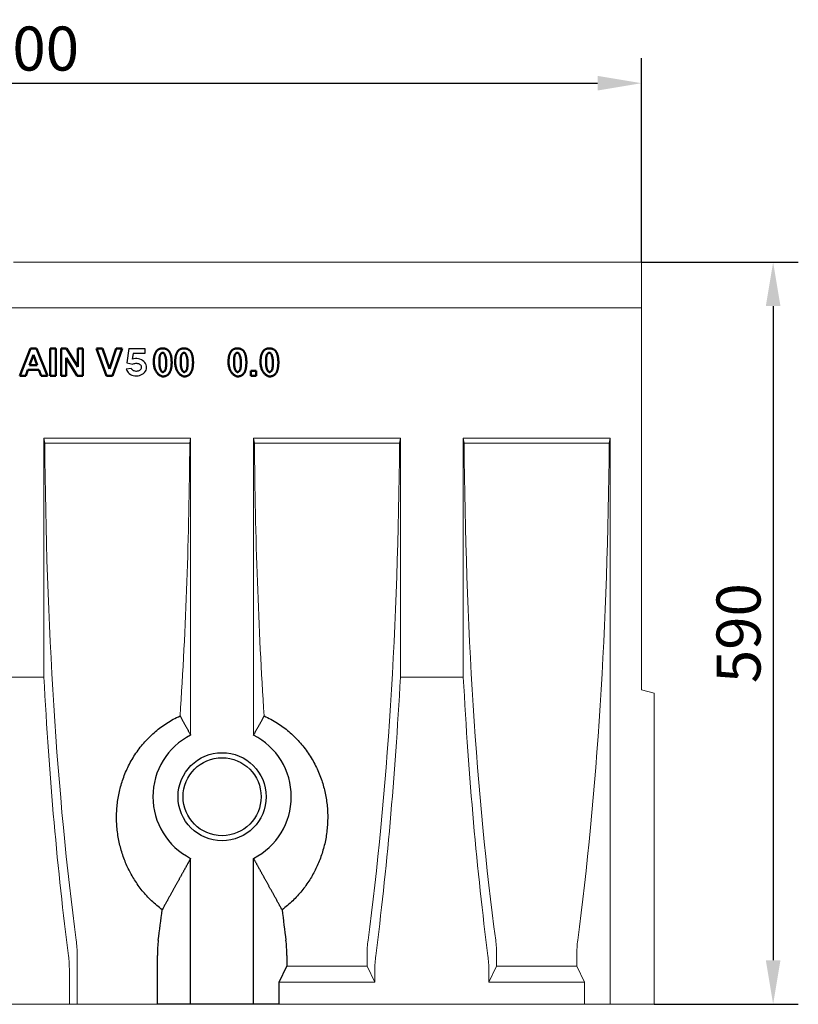
# Model space of a CAD drawing. Extents: x 126 to 2077, y 26 to 2964.
# Drawn here: x 697 to 1316, y 1555 to 2338 of the extents above; entities that cross this region are included whole.
import ezdxf

# ---------------------------------------------------------------- set-up
doc = ezdxf.new("R2010")
doc.units = 0
doc.header["$LTSCALE"] = 10
doc.header["$MEASUREMENT"] = 0
doc.layers.get('DEFPOINTS').update_dxf_attribs({"linetype": 'CONTINUOUS'})
for name, color, linetype in [('BEMASS', 3, 'CONTINUOUS'), ('DUENN', 4, 'CONTINUOUS'), ('DUENN-18', 94, 'CONTINUOUS'), ('SICHTBAR', 7, 'CONTINUOUS')]:
    doc.layers.add(name, color=color, linetype=linetype)
doc.styles.add('BEMSTIL', font='isocp3.shx', dxfattribs={"width": 0.8})
doc.dimstyles.new('BEMASS', dxfattribs={"dimtxt": 3.5, "dimasz": 3.5, "dimexe": 1.4, "dimexo": 0, "dimgap": 2, "dimtad": 1, "dimtxsty": 'BEMSTIL', "dimcen": 3, "dimclrd": 3, "dimclre": 3, "dimclrt": 3, "dimadec": 0, "dimazin": 0, "dimtfac": 0.875, "dimtmove": 2, "dimatfit": 3, "dimfxl": 1, "dimtolj": 1, "dimlwd": 25, "dimlwe": 25, "dimarcsym": 0})

# ---------------------------------------------------------------- blocks, each defined once
blk = doc.blocks.new('*D80')
at = {"layer": 'BEMASS', "color": 3, "lineweight": 25}
for p, q in [((191.16, 2144.9), (191.16, 2307.04)), ((1191.16, 2144.9), (1191.16, 2307.04)), ((226.16, 2287.04), (1156.16, 2287.04))]:
    blk.add_line(p, q, dxfattribs=at)
at = {"layer": 'BEMASS', "color": 3}
for points in [[(226.16, 2292.87), (226.16, 2281.2), (191.16, 2287.04)], [(1156.16, 2292.87), (1156.16, 2281.2), (1191.16, 2287.04)]]:
    blk.add_solid(points, dxfattribs=at)
at = {"layer": 'DEFPOINTS', "color": 0}
for p in [(1191.16, 2287.04), (191.16, 2144.9), (1191.16, 2144.9)]:
    blk.add_point(p, dxfattribs=at)
at = {"layer": 'BEMASS', "color": 4, "insert": (691.16, 2314.54), "char_height": 35, "attachment_point": 5, "style": 'BEMSTIL'}
blk.add_mtext('\\A1;1000', dxfattribs=at)
blk = doc.blocks.new('*D81')
at = {"layer": 'BEMASS', "color": 3, "lineweight": 25}
for p, q in [((1191.16, 2144.9), (1315.74, 2144.9)), ((1295.74, 2109.9), (1295.74, 1589.9)), ((1201.16, 1554.9), (1315.74, 1554.9))]:
    blk.add_line(p, q, dxfattribs=at)
at = {"layer": 'BEMASS', "color": 3}
for points in [[(1289.91, 2109.9), (1301.57, 2109.9), (1295.74, 2144.9)], [(1289.91, 1589.9), (1301.57, 1589.9), (1295.74, 1554.9)]]:
    blk.add_solid(points, dxfattribs=at)
at = {"layer": 'DEFPOINTS', "color": 0}
for p in [(1191.16, 2144.9), (1201.16, 1554.9), (1295.74, 1554.9)]:
    blk.add_point(p, dxfattribs=at)
at = {"layer": 'BEMASS', "color": 4, "insert": (1268.24, 1849.9), "char_height": 35, "attachment_point": 5, "rotation": 90, "style": 'BEMSTIL'}
blk.add_mtext('\\A1;590', dxfattribs=at)

msp = doc.modelspace()

# ---------------------------------------------------------------- linework, layer by layer
at = {"layer": 'DUENN', "linetype": 'Continuous', "lineweight": 50}
for p, q in [((697.041, 2054.34), (705.531, 2076.18)), ((705.531, 2076.18), (710.225, 2076.18)), ((710.225, 2076.18), (718.948, 2054.34)), ((721.162, 2076.18), (725.573, 2076.18)), ((721.162, 2054.34), (721.162, 2076.18)), ((725.573, 2076.18), (725.573, 2054.34)), ((729.818, 2076.18), (734.096, 2076.18)), ((729.818, 2054.34), (729.818, 2076.18)), ((734.096, 2076.18), (743.068, 2061.531)), ((743.068, 2076.18), (747.147, 2076.18)), ((743.068, 2061.531), (743.068, 2076.18)), ((747.147, 2076.18), (747.147, 2054.34)), ((758.067, 2076.18), (762.844, 2076.18)), ((765.874, 2054.34), (758.067, 2076.18)), ((762.844, 2076.18), (768.387, 2060.016)), ((768.387, 2060.016), (773.731, 2076.18)), ((778.408, 2076.18), (770.601, 2054.34)), ((773.731, 2076.18), (778.408, 2076.18)), ((707.828, 2071.086), (704.865, 2062.996)), ((710.841, 2062.996), (707.828, 2071.086)), ((733.896, 2068.672), (733.896, 2054.34)), ((742.735, 2054.34), (733.896, 2068.672)), ((703.533, 2059.3), (701.719, 2054.34)), ((712.256, 2059.3), (703.533, 2059.3)), ((704.865, 2062.996), (710.841, 2062.996)), ((714.154, 2054.34), (712.256, 2059.3)), ((880.786, 2058.535), (884.981, 2058.535)), ((880.786, 2054.34), (880.786, 2058.535)), ((884.981, 2058.535), (884.981, 2054.34)), ((701.719, 2054.34), (697.041, 2054.34)), ((718.948, 2054.34), (714.154, 2054.34)), ((725.573, 2054.34), (721.162, 2054.34)), ((733.896, 2054.34), (729.818, 2054.34)), ((747.147, 2054.34), (742.735, 2054.34)), ((770.601, 2054.34), (765.874, 2054.34)), ((884.981, 2054.34), (880.786, 2054.34))]:
    msp.add_line(p, q, dxfattribs=at).dxf.unprotected_set("ltscale", 0)
at = {"layer": 'DUENN'}
for p, q in [((783.637, 2076.192), (782.104, 2064.672)), ((783.637, 2076.192), (796.544, 2076.192)), ((796.544, 2076.192), (796.544, 2072.283)), ((787.051, 2072.283), (786.429, 2067.607)), ((796.544, 2072.283), (787.051, 2072.283)), ((785.63, 2060.221), (781.631, 2059.82)), ((782.104, 2064.672), (787.007, 2063.599))]:
    msp.add_line(p, q, dxfattribs=at)
at = {"layer": 'DUENN', "linetype": 'Continuous', "lineweight": 50}
for points in [[(803.564, 2065.16), (803.568, 2065.667), (803.579, 2066.162), (803.597, 2066.646), (803.623, 2067.117), (803.657, 2067.577), (803.698, 2068.024), (803.746, 2068.46), (803.802, 2068.883), (803.866, 2069.295), (803.937, 2069.694), (804.015, 2070.082), (804.101, 2070.458), (804.194, 2070.821), (804.294, 2071.173), (804.403, 2071.513), (804.518, 2071.841), (804.641, 2072.156), (804.772, 2072.46), (804.91, 2072.752), (805.055, 2073.032), (805.208, 2073.3), (805.368, 2073.556), (805.536, 2073.8), (805.711, 2074.032)], [(805.711, 2074.032), (805.861, 2074.214), (806.015, 2074.389), (806.174, 2074.555), (806.339, 2074.714), (806.508, 2074.865), (806.682, 2075.008), (806.861, 2075.144), (807.045, 2075.272), (807.234, 2075.392), (807.427, 2075.504), (807.626, 2075.608), (807.829, 2075.705), (808.038, 2075.794), (808.251, 2075.876), (808.47, 2075.949), (808.693, 2076.015), (808.921, 2076.073), (809.154, 2076.124), (809.392, 2076.166), (809.635, 2076.201), (809.882, 2076.228), (810.135, 2076.247), (810.393, 2076.259), (810.655, 2076.263)], [(810.655, 2076.263), (810.918, 2076.259), (811.175, 2076.247), (811.428, 2076.228), (811.676, 2076.2), (811.919, 2076.165), (812.157, 2076.121), (812.391, 2076.07), (812.619, 2076.011), (812.843, 2075.945), (813.062, 2075.87), (813.276, 2075.787), (813.485, 2075.697), (813.689, 2075.599), (813.889, 2075.493), (814.083, 2075.379), (814.273, 2075.257), (814.458, 2075.127), (814.638, 2074.989), (814.813, 2074.844), (814.983, 2074.691), (815.149, 2074.53), (815.309, 2074.361), (815.465, 2074.184), (815.616, 2073.999)], [(815.616, 2073.999), (815.79, 2073.77), (815.956, 2073.528), (816.115, 2073.274), (816.267, 2073.008), (816.411, 2072.729), (816.548, 2072.438), (816.677, 2072.135), (816.799, 2071.82), (816.914, 2071.493), (817.021, 2071.153), (817.121, 2070.801), (817.214, 2070.437), (817.299, 2070.06), (817.377, 2069.671), (817.447, 2069.27), (817.51, 2068.857), (817.565, 2068.432), (817.613, 2067.994), (817.654, 2067.544), (817.687, 2067.082), (817.713, 2066.607), (817.732, 2066.12), (817.743, 2065.621), (817.746, 2065.11)], [(820.526, 2065.16), (820.53, 2065.667), (820.541, 2066.162), (820.56, 2066.646), (820.586, 2067.117), (820.62, 2067.577), (820.661, 2068.024), (820.709, 2068.46), (820.765, 2068.883), (820.828, 2069.295), (820.899, 2069.694), (820.977, 2070.082), (821.063, 2070.458), (821.156, 2070.821), (821.257, 2071.173), (821.365, 2071.513), (821.481, 2071.841), (821.604, 2072.156), (821.734, 2072.46), (821.872, 2072.752), (822.018, 2073.032), (822.17, 2073.3), (822.331, 2073.556), (822.499, 2073.8), (822.674, 2074.032)], [(822.674, 2074.032), (822.823, 2074.214), (822.978, 2074.389), (823.137, 2074.555), (823.301, 2074.714), (823.47, 2074.865), (823.644, 2075.008), (823.823, 2075.144), (824.007, 2075.272), (824.196, 2075.392), (824.39, 2075.504), (824.588, 2075.608), (824.792, 2075.705), (825, 2075.794), (825.214, 2075.876), (825.432, 2075.949), (825.655, 2076.015), (825.883, 2076.073), (826.116, 2076.124), (826.354, 2076.166), (826.597, 2076.201), (826.845, 2076.228), (827.098, 2076.247), (827.355, 2076.259), (827.618, 2076.263)], [(827.618, 2076.263), (827.88, 2076.259), (828.138, 2076.247), (828.391, 2076.228), (828.639, 2076.2), (828.882, 2076.165), (829.12, 2076.121), (829.353, 2076.07), (829.582, 2076.011), (829.806, 2075.945), (830.025, 2075.87), (830.238, 2075.787), (830.448, 2075.697), (830.652, 2075.599), (830.851, 2075.493), (831.046, 2075.379), (831.236, 2075.257), (831.42, 2075.127), (831.6, 2074.989), (831.776, 2074.844), (831.946, 2074.691), (832.111, 2074.53), (832.272, 2074.361), (832.427, 2074.184), (832.578, 2073.999)], [(832.578, 2073.999), (832.752, 2073.77), (832.919, 2073.528), (833.078, 2073.274), (833.229, 2073.008), (833.374, 2072.729), (833.511, 2072.438), (833.64, 2072.135), (833.762, 2071.82), (833.877, 2071.493), (833.984, 2071.153), (834.084, 2070.801), (834.176, 2070.437), (834.261, 2070.06), (834.339, 2069.671), (834.409, 2069.27), (834.472, 2068.857), (834.528, 2068.432), (834.576, 2067.994), (834.617, 2067.544), (834.65, 2067.082), (834.676, 2066.607), (834.694, 2066.12), (834.705, 2065.621), (834.709, 2065.11)], [(862.925, 2065.16), (862.928, 2065.667), (862.94, 2066.162), (862.958, 2066.646), (862.984, 2067.117), (863.018, 2067.577), (863.059, 2068.024), (863.107, 2068.46), (863.163, 2068.883), (863.227, 2069.295), (863.297, 2069.694), (863.376, 2070.082), (863.461, 2070.458), (863.555, 2070.821), (863.655, 2071.173), (863.763, 2071.513), (863.879, 2071.841), (864.002, 2072.156), (864.133, 2072.46), (864.27, 2072.752), (864.416, 2073.032), (864.569, 2073.3), (864.729, 2073.556), (864.897, 2073.8), (865.072, 2074.032)], [(865.072, 2074.032), (865.221, 2074.214), (865.376, 2074.389), (865.535, 2074.555), (865.699, 2074.714), (865.869, 2074.865), (866.043, 2075.008), (866.222, 2075.144), (866.406, 2075.272), (866.594, 2075.392), (866.788, 2075.504), (866.987, 2075.608), (867.19, 2075.705), (867.399, 2075.794), (867.612, 2075.876), (867.83, 2075.949), (868.054, 2076.015), (868.282, 2076.073), (868.515, 2076.124), (868.753, 2076.166), (868.995, 2076.201), (869.243, 2076.228), (869.496, 2076.247), (869.753, 2076.259), (870.016, 2076.263)], [(870.016, 2076.263), (870.278, 2076.259), (870.536, 2076.247), (870.789, 2076.228), (871.037, 2076.2), (871.28, 2076.165), (871.518, 2076.121), (871.752, 2076.07), (871.98, 2076.011), (872.204, 2075.945), (872.423, 2075.87), (872.637, 2075.787), (872.846, 2075.697), (873.05, 2075.599), (873.25, 2075.493), (873.444, 2075.379), (873.634, 2075.257), (873.819, 2075.127), (873.999, 2074.989), (874.174, 2074.844), (874.344, 2074.691), (874.509, 2074.53), (874.67, 2074.361), (874.826, 2074.184), (874.977, 2073.999)], [(874.977, 2073.999), (875.15, 2073.77), (875.317, 2073.528), (875.476, 2073.274), (875.628, 2073.008), (875.772, 2072.729), (875.909, 2072.438), (876.038, 2072.135), (876.16, 2071.82), (876.275, 2071.493), (876.382, 2071.153), (876.482, 2070.801), (876.575, 2070.437), (876.66, 2070.06), (876.737, 2069.671), (876.808, 2069.27), (876.871, 2068.857), (876.926, 2068.432), (876.974, 2067.994), (877.015, 2067.544), (877.048, 2067.082), (877.074, 2066.607), (877.093, 2066.12), (877.104, 2065.621), (877.107, 2065.11)], [(888.36, 2065.16), (888.364, 2065.667), (888.375, 2066.162), (888.394, 2066.646), (888.42, 2067.117), (888.453, 2067.577), (888.494, 2068.024), (888.543, 2068.46), (888.599, 2068.883), (888.662, 2069.295), (888.733, 2069.694), (888.811, 2070.082), (888.897, 2070.458), (888.99, 2070.821), (889.091, 2071.173), (889.199, 2071.513), (889.315, 2071.841), (889.438, 2072.156), (889.568, 2072.46), (889.706, 2072.752), (889.851, 2073.032), (890.004, 2073.3), (890.165, 2073.556), (890.332, 2073.8), (890.508, 2074.032)], [(890.508, 2074.032), (890.657, 2074.214), (890.812, 2074.389), (890.971, 2074.555), (891.135, 2074.714), (891.304, 2074.865), (891.478, 2075.008), (891.657, 2075.144), (891.841, 2075.272), (892.03, 2075.392), (892.224, 2075.504), (892.422, 2075.608), (892.626, 2075.705), (892.834, 2075.794), (893.048, 2075.876), (893.266, 2075.949), (893.489, 2076.015), (893.717, 2076.073), (893.95, 2076.124), (894.188, 2076.166), (894.431, 2076.201), (894.679, 2076.228), (894.931, 2076.247), (895.189, 2076.259), (895.452, 2076.263)], [(895.452, 2076.263), (895.714, 2076.259), (895.972, 2076.247), (896.225, 2076.228), (896.473, 2076.2), (896.716, 2076.165), (896.954, 2076.121), (897.187, 2076.07), (897.416, 2076.011), (897.64, 2075.945), (897.858, 2075.87), (898.072, 2075.787), (898.281, 2075.697), (898.486, 2075.599), (898.685, 2075.493), (898.88, 2075.379), (899.069, 2075.257), (899.254, 2075.127), (899.434, 2074.989), (899.609, 2074.844), (899.78, 2074.691), (899.945, 2074.53), (900.106, 2074.361), (900.261, 2074.184), (900.412, 2073.999)], [(900.412, 2073.999), (900.586, 2073.77), (900.753, 2073.528), (900.912, 2073.274), (901.063, 2073.008), (901.208, 2072.729), (901.344, 2072.438), (901.474, 2072.135), (901.596, 2071.82), (901.711, 2071.493), (901.818, 2071.153), (901.918, 2070.801), (902.01, 2070.437), (902.095, 2070.06), (902.173, 2069.671), (902.243, 2069.27), (902.306, 2068.857), (902.362, 2068.432), (902.41, 2067.994), (902.45, 2067.544), (902.484, 2067.082), (902.51, 2066.607), (902.528, 2066.12), (902.539, 2065.621), (902.543, 2065.11)], [(808.375, 2070.57), (808.339, 2070.431), (808.305, 2070.285), (808.273, 2070.131), (808.242, 2069.97), (808.213, 2069.8), (808.185, 2069.623), (808.159, 2069.438), (808.134, 2069.246), (808.111, 2069.045), (808.089, 2068.837), (808.069, 2068.621), (808.05, 2068.398), (808.033, 2068.166), (808.017, 2067.927), (808.003, 2067.68), (807.99, 2067.426), (807.979, 2067.163), (807.969, 2066.893), (807.961, 2066.615), (807.954, 2066.33), (807.949, 2066.036), (807.945, 2065.735), (807.943, 2065.426), (807.942, 2065.11)], [(810.655, 2072.784), (810.557, 2072.779), (810.456, 2072.764), (810.351, 2072.74), (810.243, 2072.707), (810.134, 2072.664), (810.023, 2072.613), (809.91, 2072.554), (809.798, 2072.487), (809.685, 2072.413), (809.573, 2072.33), (809.462, 2072.241), (809.353, 2072.145), (809.246, 2072.042), (809.141, 2071.934), (809.041, 2071.819), (808.944, 2071.699), (808.851, 2071.573), (808.764, 2071.443), (808.682, 2071.307), (808.606, 2071.167), (808.537, 2071.023), (808.475, 2070.876), (808.421, 2070.724), (808.375, 2070.57)], [(813.368, 2065.11), (813.36, 2065.74), (813.337, 2066.349), (813.298, 2066.934), (813.246, 2067.494), (813.18, 2068.029), (813.102, 2068.537), (813.012, 2069.017), (812.911, 2069.469), (812.8, 2069.893), (812.681, 2070.286), (812.553, 2070.651), (812.419, 2070.985), (812.278, 2071.289), (812.133, 2071.564), (811.983, 2071.809), (811.831, 2072.025), (811.678, 2072.212), (811.523, 2072.371), (811.37, 2072.502), (811.218, 2072.607), (811.069, 2072.686), (810.925, 2072.742), (810.787, 2072.774), (810.655, 2072.784)], [(825.337, 2070.57), (825.302, 2070.431), (825.268, 2070.285), (825.236, 2070.131), (825.205, 2069.97), (825.176, 2069.8), (825.148, 2069.623), (825.122, 2069.438), (825.097, 2069.246), (825.073, 2069.045), (825.052, 2068.837), (825.031, 2068.621), (825.013, 2068.398), (824.995, 2068.166), (824.98, 2067.927), (824.965, 2067.68), (824.952, 2067.426), (824.941, 2067.163), (824.931, 2066.893), (824.923, 2066.615), (824.916, 2066.33), (824.911, 2066.036), (824.907, 2065.735), (824.905, 2065.426), (824.904, 2065.11)], [(827.618, 2072.784), (827.52, 2072.779), (827.418, 2072.764), (827.314, 2072.74), (827.206, 2072.707), (827.096, 2072.664), (826.985, 2072.613), (826.873, 2072.554), (826.76, 2072.487), (826.647, 2072.413), (826.535, 2072.33), (826.424, 2072.241), (826.315, 2072.145), (826.208, 2072.042), (826.104, 2071.934), (826.003, 2071.819), (825.906, 2071.699), (825.814, 2071.573), (825.726, 2071.443), (825.644, 2071.307), (825.569, 2071.167), (825.499, 2071.023), (825.437, 2070.876), (825.383, 2070.724), (825.337, 2070.57)], [(830.331, 2065.11), (830.323, 2065.74), (830.299, 2066.349), (830.261, 2066.934), (830.208, 2067.494), (830.143, 2068.029), (830.064, 2068.537), (829.974, 2069.017), (829.873, 2069.469), (829.763, 2069.893), (829.643, 2070.286), (829.516, 2070.651), (829.381, 2070.985), (829.241, 2071.289), (829.095, 2071.564), (828.946, 2071.809), (828.794, 2072.025), (828.64, 2072.212), (828.486, 2072.371), (828.332, 2072.502), (828.181, 2072.607), (828.032, 2072.686), (827.888, 2072.742), (827.749, 2072.774), (827.618, 2072.784)], [(867.735, 2070.57), (867.7, 2070.431), (867.666, 2070.285), (867.634, 2070.131), (867.603, 2069.97), (867.574, 2069.8), (867.546, 2069.623), (867.52, 2069.438), (867.495, 2069.246), (867.472, 2069.045), (867.45, 2068.837), (867.43, 2068.621), (867.411, 2068.398), (867.394, 2068.166), (867.378, 2067.927), (867.363, 2067.68), (867.351, 2067.426), (867.339, 2067.163), (867.33, 2066.893), (867.321, 2066.615), (867.315, 2066.33), (867.309, 2066.036), (867.306, 2065.735), (867.303, 2065.426), (867.303, 2065.11)], [(870.016, 2072.784), (869.918, 2072.779), (869.817, 2072.764), (869.712, 2072.74), (869.604, 2072.707), (869.495, 2072.664), (869.383, 2072.613), (869.271, 2072.554), (869.158, 2072.487), (869.046, 2072.413), (868.934, 2072.33), (868.823, 2072.241), (868.713, 2072.145), (868.606, 2072.042), (868.502, 2071.934), (868.401, 2071.819), (868.304, 2071.699), (868.212, 2071.573), (868.125, 2071.443), (868.043, 2071.307), (867.967, 2071.167), (867.898, 2071.023), (867.836, 2070.876), (867.781, 2070.724), (867.735, 2070.57)], [(872.729, 2065.11), (872.721, 2065.74), (872.698, 2066.349), (872.659, 2066.934), (872.607, 2067.494), (872.541, 2068.029), (872.462, 2068.537), (872.372, 2069.017), (872.272, 2069.469), (872.161, 2069.893), (872.041, 2070.286), (871.914, 2070.651), (871.779, 2070.985), (871.639, 2071.289), (871.493, 2071.564), (871.344, 2071.809), (871.192, 2072.025), (871.038, 2072.212), (870.884, 2072.371), (870.731, 2072.502), (870.579, 2072.607), (870.43, 2072.686), (870.286, 2072.742), (870.148, 2072.774), (870.016, 2072.784)], [(893.171, 2070.57), (893.136, 2070.431), (893.102, 2070.285), (893.07, 2070.131), (893.039, 2069.97), (893.009, 2069.8), (892.982, 2069.623), (892.955, 2069.438), (892.931, 2069.246), (892.907, 2069.045), (892.885, 2068.837), (892.865, 2068.621), (892.846, 2068.398), (892.829, 2068.166), (892.813, 2067.927), (892.799, 2067.68), (892.786, 2067.426), (892.775, 2067.163), (892.765, 2066.893), (892.757, 2066.615), (892.75, 2066.33), (892.745, 2066.036), (892.741, 2065.735), (892.739, 2065.426), (892.738, 2065.11)], [(895.452, 2072.784), (895.354, 2072.779), (895.252, 2072.764), (895.147, 2072.74), (895.04, 2072.707), (894.93, 2072.664), (894.819, 2072.613), (894.707, 2072.554), (894.594, 2072.487), (894.481, 2072.413), (894.369, 2072.33), (894.258, 2072.241), (894.149, 2072.145), (894.042, 2072.042), (893.938, 2071.934), (893.837, 2071.819), (893.74, 2071.699), (893.648, 2071.573), (893.56, 2071.443), (893.478, 2071.307), (893.402, 2071.167), (893.333, 2071.023), (893.271, 2070.876), (893.217, 2070.724), (893.171, 2070.57)], [(898.165, 2065.11), (898.157, 2065.74), (898.133, 2066.349), (898.095, 2066.934), (898.042, 2067.494), (897.976, 2068.029), (897.898, 2068.537), (897.808, 2069.017), (897.707, 2069.469), (897.597, 2069.893), (897.477, 2070.286), (897.35, 2070.651), (897.215, 2070.985), (897.075, 2071.289), (896.929, 2071.564), (896.78, 2071.809), (896.628, 2072.025), (896.474, 2072.212), (896.32, 2072.371), (896.166, 2072.502), (896.014, 2072.607), (895.866, 2072.686), (895.722, 2072.742), (895.583, 2072.774), (895.452, 2072.784)], [(810.655, 2053.973), (810.252, 2053.999), (809.844, 2054.073), (809.433, 2054.196), (809.02, 2054.365), (808.608, 2054.579), (808.199, 2054.836), (807.794, 2055.136), (807.396, 2055.475), (807.007, 2055.854), (806.628, 2056.27), (806.262, 2056.721), (805.911, 2057.207), (805.576, 2057.726), (805.26, 2058.276), (804.965, 2058.855), (804.692, 2059.463), (804.444, 2060.098), (804.222, 2060.757), (804.029, 2061.441), (803.867, 2062.146), (803.737, 2062.873), (803.642, 2063.618), (803.584, 2064.381), (803.564, 2065.16)], [(807.942, 2065.11), (807.95, 2064.482), (807.973, 2063.875), (808.012, 2063.292), (808.064, 2062.732), (808.13, 2062.198), (808.209, 2061.691), (808.299, 2061.211), (808.399, 2060.759), (808.51, 2060.336), (808.63, 2059.942), (808.757, 2059.578), (808.892, 2059.244), (809.032, 2058.94), (809.178, 2058.666), (809.327, 2058.421), (809.479, 2058.206), (809.633, 2058.02), (809.787, 2057.862), (809.941, 2057.731), (810.092, 2057.627), (810.241, 2057.549), (810.385, 2057.494), (810.524, 2057.463), (810.655, 2057.453)], [(810.655, 2057.453), (810.753, 2057.458), (810.854, 2057.472), (810.959, 2057.496), (811.067, 2057.53), (811.176, 2057.572), (811.288, 2057.623), (811.4, 2057.682), (811.513, 2057.749), (811.625, 2057.824), (811.738, 2057.906), (811.848, 2057.995), (811.958, 2058.091), (812.065, 2058.194), (812.169, 2058.303), (812.27, 2058.417), (812.367, 2058.538), (812.459, 2058.663), (812.547, 2058.794), (812.628, 2058.929), (812.704, 2059.069), (812.773, 2059.213), (812.835, 2059.361), (812.89, 2059.512), (812.936, 2059.667)], [(812.936, 2059.667), (812.971, 2059.805), (813.005, 2059.951), (813.037, 2060.105), (813.068, 2060.266), (813.097, 2060.435), (813.125, 2060.612), (813.151, 2060.797), (813.176, 2060.989), (813.199, 2061.189), (813.221, 2061.396), (813.241, 2061.612), (813.26, 2061.835), (813.278, 2062.065), (813.293, 2062.304), (813.308, 2062.55), (813.32, 2062.803), (813.332, 2063.065), (813.341, 2063.334), (813.35, 2063.611), (813.356, 2063.895), (813.362, 2064.187), (813.365, 2064.487), (813.368, 2064.795), (813.368, 2065.11)], [(817.746, 2065.11), (817.743, 2064.6), (817.732, 2064.102), (817.713, 2063.616), (817.687, 2063.142), (817.653, 2062.681), (817.612, 2062.231), (817.564, 2061.794), (817.508, 2061.368), (817.444, 2060.955), (817.374, 2060.553), (817.295, 2060.164), (817.21, 2059.787), (817.116, 2059.422), (817.016, 2059.069), (816.908, 2058.728), (816.792, 2058.4), (816.669, 2058.083), (816.539, 2057.778), (816.401, 2057.486), (816.255, 2057.205), (816.102, 2056.937), (815.942, 2056.68), (815.774, 2056.436), (815.599, 2056.204)], [(827.618, 2053.973), (827.215, 2053.999), (826.807, 2054.073), (826.395, 2054.196), (825.983, 2054.365), (825.571, 2054.579), (825.161, 2054.836), (824.757, 2055.136), (824.359, 2055.475), (823.969, 2055.854), (823.591, 2056.27), (823.225, 2056.721), (822.874, 2057.207), (822.539, 2057.726), (822.223, 2058.276), (821.927, 2058.855), (821.655, 2059.463), (821.406, 2060.098), (821.185, 2060.757), (820.992, 2061.441), (820.83, 2062.146), (820.7, 2062.873), (820.605, 2063.618), (820.546, 2064.381), (820.526, 2065.16)], [(824.904, 2065.11), (824.912, 2064.482), (824.936, 2063.875), (824.975, 2063.292), (825.027, 2062.732), (825.093, 2062.198), (825.171, 2061.691), (825.261, 2061.211), (825.362, 2060.759), (825.473, 2060.336), (825.592, 2059.942), (825.72, 2059.578), (825.854, 2059.244), (825.995, 2058.94), (826.14, 2058.666), (826.29, 2058.421), (826.442, 2058.206), (826.595, 2058.02), (826.75, 2057.862), (826.903, 2057.731), (827.055, 2057.627), (827.203, 2057.549), (827.348, 2057.494), (827.486, 2057.463), (827.618, 2057.453)], [(827.618, 2057.453), (827.716, 2057.458), (827.817, 2057.472), (827.922, 2057.496), (828.029, 2057.53), (828.139, 2057.572), (828.25, 2057.623), (828.363, 2057.682), (828.475, 2057.749), (828.588, 2057.824), (828.7, 2057.906), (828.811, 2057.995), (828.92, 2058.091), (829.027, 2058.194), (829.131, 2058.303), (829.232, 2058.417), (829.329, 2058.538), (829.422, 2058.663), (829.509, 2058.794), (829.591, 2058.929), (829.667, 2059.069), (829.736, 2059.213), (829.798, 2059.361), (829.852, 2059.512), (829.898, 2059.667)], [(829.898, 2059.667), (829.934, 2059.805), (829.967, 2059.951), (830, 2060.105), (830.031, 2060.266), (830.06, 2060.435), (830.088, 2060.612), (830.114, 2060.797), (830.139, 2060.989), (830.162, 2061.189), (830.184, 2061.396), (830.204, 2061.612), (830.223, 2061.835), (830.24, 2062.065), (830.256, 2062.304), (830.27, 2062.55), (830.283, 2062.803), (830.294, 2063.065), (830.304, 2063.334), (830.312, 2063.611), (830.319, 2063.895), (830.324, 2064.187), (830.328, 2064.487), (830.33, 2064.795), (830.331, 2065.11)], [(834.709, 2065.11), (834.705, 2064.6), (834.694, 2064.102), (834.676, 2063.616), (834.649, 2063.142), (834.616, 2062.681), (834.575, 2062.231), (834.526, 2061.794), (834.47, 2061.368), (834.407, 2060.955), (834.336, 2060.553), (834.258, 2060.164), (834.172, 2059.787), (834.079, 2059.422), (833.978, 2059.069), (833.87, 2058.728), (833.755, 2058.4), (833.632, 2058.083), (833.501, 2057.778), (833.363, 2057.486), (833.218, 2057.205), (833.065, 2056.937), (832.905, 2056.68), (832.737, 2056.436), (832.562, 2056.204)], [(870.016, 2053.973), (869.613, 2053.999), (869.205, 2054.073), (868.794, 2054.196), (868.381, 2054.365), (867.969, 2054.579), (867.56, 2054.836), (867.155, 2055.136), (866.757, 2055.475), (866.368, 2055.854), (865.989, 2056.27), (865.623, 2056.721), (865.272, 2057.207), (864.937, 2057.726), (864.621, 2058.276), (864.326, 2058.855), (864.053, 2059.463), (863.805, 2060.098), (863.583, 2060.757), (863.39, 2061.441), (863.228, 2062.146), (863.098, 2062.873), (863.003, 2063.618), (862.945, 2064.381), (862.925, 2065.16)], [(867.303, 2065.11), (867.311, 2064.482), (867.334, 2063.875), (867.373, 2063.292), (867.425, 2062.732), (867.491, 2062.198), (867.57, 2061.691), (867.66, 2061.211), (867.76, 2060.759), (867.871, 2060.336), (867.99, 2059.942), (868.118, 2059.578), (868.252, 2059.244), (868.393, 2058.94), (868.538, 2058.666), (868.688, 2058.421), (868.84, 2058.206), (868.994, 2058.02), (869.148, 2057.862), (869.301, 2057.731), (869.453, 2057.627), (869.602, 2057.549), (869.746, 2057.494), (869.884, 2057.463), (870.016, 2057.453)], [(870.016, 2057.453), (870.114, 2057.458), (870.215, 2057.472), (870.32, 2057.496), (870.428, 2057.53), (870.537, 2057.572), (870.649, 2057.623), (870.761, 2057.682), (870.874, 2057.749), (870.986, 2057.824), (871.098, 2057.906), (871.209, 2057.995), (871.319, 2058.091), (871.426, 2058.194), (871.53, 2058.303), (871.631, 2058.417), (871.727, 2058.538), (871.82, 2058.663), (871.907, 2058.794), (871.989, 2058.929), (872.065, 2059.069), (872.134, 2059.213), (872.196, 2059.361), (872.251, 2059.512), (872.297, 2059.667)], [(872.297, 2059.667), (872.332, 2059.805), (872.366, 2059.951), (872.398, 2060.105), (872.429, 2060.266), (872.458, 2060.435), (872.486, 2060.612), (872.512, 2060.797), (872.537, 2060.989), (872.56, 2061.189), (872.582, 2061.396), (872.602, 2061.612), (872.621, 2061.835), (872.638, 2062.065), (872.654, 2062.304), (872.668, 2062.55), (872.681, 2062.803), (872.692, 2063.065), (872.702, 2063.334), (872.711, 2063.611), (872.717, 2063.895), (872.723, 2064.187), (872.726, 2064.487), (872.729, 2064.795), (872.729, 2065.11)], [(877.107, 2065.11), (877.104, 2064.6), (877.092, 2064.102), (877.074, 2063.616), (877.048, 2063.142), (877.014, 2062.681), (876.973, 2062.231), (876.925, 2061.794), (876.869, 2061.368), (876.805, 2060.955), (876.734, 2060.553), (876.656, 2060.164), (876.57, 2059.787), (876.477, 2059.422), (876.377, 2059.069), (876.268, 2058.728), (876.153, 2058.4), (876.03, 2058.083), (875.899, 2057.778), (875.761, 2057.486), (875.616, 2057.205), (875.463, 2056.937), (875.303, 2056.68), (875.135, 2056.436), (874.96, 2056.204)], [(895.452, 2053.973), (895.049, 2053.999), (894.641, 2054.073), (894.229, 2054.196), (893.817, 2054.365), (893.405, 2054.579), (892.995, 2054.836), (892.591, 2055.136), (892.193, 2055.475), (891.803, 2055.854), (891.425, 2056.27), (891.059, 2056.721), (890.707, 2057.207), (890.373, 2057.726), (890.057, 2058.276), (889.761, 2058.855), (889.488, 2059.463), (889.24, 2060.098), (889.019, 2060.757), (888.826, 2061.441), (888.664, 2062.146), (888.534, 2062.873), (888.439, 2063.618), (888.38, 2064.381), (888.36, 2065.16)], [(892.738, 2065.11), (892.746, 2064.482), (892.77, 2063.875), (892.808, 2063.292), (892.861, 2062.732), (892.927, 2062.198), (893.005, 2061.691), (893.095, 2061.211), (893.196, 2060.759), (893.307, 2060.336), (893.426, 2059.942), (893.554, 2059.578), (893.688, 2059.244), (893.829, 2058.94), (893.974, 2058.666), (894.123, 2058.421), (894.275, 2058.206), (894.429, 2058.02), (894.583, 2057.862), (894.737, 2057.731), (894.889, 2057.627), (895.037, 2057.549), (895.181, 2057.494), (895.32, 2057.463), (895.452, 2057.453)], [(895.452, 2057.453), (895.549, 2057.458), (895.651, 2057.472), (895.756, 2057.496), (895.863, 2057.53), (895.973, 2057.572), (896.084, 2057.623), (896.196, 2057.682), (896.309, 2057.749), (896.422, 2057.824), (896.534, 2057.906), (896.645, 2057.995), (896.754, 2058.091), (896.861, 2058.194), (896.965, 2058.303), (897.066, 2058.417), (897.163, 2058.538), (897.256, 2058.663), (897.343, 2058.794), (897.425, 2058.929), (897.501, 2059.069), (897.57, 2059.213), (897.632, 2059.361), (897.686, 2059.512), (897.732, 2059.667)], [(897.732, 2059.667), (897.767, 2059.805), (897.801, 2059.951), (897.834, 2060.105), (897.864, 2060.266), (897.894, 2060.435), (897.921, 2060.612), (897.948, 2060.797), (897.973, 2060.989), (897.996, 2061.189), (898.018, 2061.396), (898.038, 2061.612), (898.057, 2061.835), (898.074, 2062.065), (898.09, 2062.304), (898.104, 2062.55), (898.117, 2062.803), (898.128, 2063.065), (898.138, 2063.334), (898.146, 2063.611), (898.153, 2063.895), (898.158, 2064.187), (898.162, 2064.487), (898.164, 2064.795), (898.165, 2065.11)], [(902.543, 2065.11), (902.539, 2064.6), (902.528, 2064.102), (902.509, 2063.616), (902.483, 2063.142), (902.45, 2062.681), (902.409, 2062.231), (902.36, 2061.794), (902.304, 2061.368), (902.241, 2060.955), (902.17, 2060.553), (902.092, 2060.164), (902.006, 2059.787), (901.913, 2059.422), (901.812, 2059.069), (901.704, 2058.728), (901.589, 2058.4), (901.465, 2058.083), (901.335, 2057.778), (901.197, 2057.486), (901.052, 2057.205), (900.899, 2056.937), (900.739, 2056.68), (900.571, 2056.436), (900.396, 2056.204)], [(815.599, 2056.204), (815.45, 2056.022), (815.295, 2055.848), (815.136, 2055.681), (814.972, 2055.522), (814.802, 2055.371), (814.628, 2055.228), (814.449, 2055.093), (814.266, 2054.965), (814.077, 2054.845), (813.883, 2054.732), (813.684, 2054.628), (813.481, 2054.531), (813.272, 2054.442), (813.059, 2054.361), (812.841, 2054.287), (812.618, 2054.221), (812.389, 2054.163), (812.156, 2054.113), (811.918, 2054.07), (811.676, 2054.035), (811.428, 2054.008), (811.175, 2053.989), (810.918, 2053.977), (810.655, 2053.973)], [(832.562, 2056.204), (832.412, 2056.022), (832.258, 2055.848), (832.098, 2055.681), (831.934, 2055.522), (831.765, 2055.371), (831.591, 2055.228), (831.412, 2055.093), (831.228, 2054.965), (831.039, 2054.845), (830.846, 2054.732), (830.647, 2054.628), (830.443, 2054.531), (830.235, 2054.442), (830.022, 2054.361), (829.803, 2054.287), (829.58, 2054.221), (829.352, 2054.163), (829.119, 2054.113), (828.881, 2054.07), (828.638, 2054.035), (828.39, 2054.008), (828.138, 2053.989), (827.88, 2053.977), (827.618, 2053.973)], [(874.96, 2056.204), (874.81, 2056.022), (874.656, 2055.848), (874.497, 2055.681), (874.332, 2055.522), (874.163, 2055.371), (873.989, 2055.228), (873.81, 2055.093), (873.626, 2054.965), (873.438, 2054.845), (873.244, 2054.732), (873.045, 2054.628), (872.842, 2054.531), (872.633, 2054.442), (872.42, 2054.361), (872.202, 2054.287), (871.978, 2054.221), (871.75, 2054.163), (871.517, 2054.113), (871.279, 2054.07), (871.036, 2054.035), (870.789, 2054.008), (870.536, 2053.989), (870.278, 2053.977), (870.016, 2053.973)], [(900.396, 2056.204), (900.246, 2056.022), (900.092, 2055.848), (899.932, 2055.681), (899.768, 2055.522), (899.599, 2055.371), (899.425, 2055.228), (899.246, 2055.093), (899.062, 2054.965), (898.873, 2054.845), (898.679, 2054.732), (898.481, 2054.628), (898.277, 2054.531), (898.069, 2054.442), (897.855, 2054.361), (897.637, 2054.287), (897.414, 2054.221), (897.186, 2054.163), (896.953, 2054.113), (896.715, 2054.07), (896.472, 2054.035), (896.224, 2054.008), (895.972, 2053.989), (895.714, 2053.977), (895.452, 2053.973)]]:
    msp.add_lwpolyline(points, dxfattribs=at).dxf.unprotected_set("ltscale", 0)
at = {"layer": 'DUENN'}
msp.add_ellipse((789.619, 2061.248), major_axis=(-8.165, 0), ratio=0.8460987, start_param=0.2082545, end_param=5.1138797, dxfattribs=at)
msp.add_open_spline([(785.63, 2060.221), (785.701, 2060.09), (785.788, 2059.957), (786.089, 2059.576), (786.349, 2059.329), (786.989, 2058.886), (787.371, 2058.69), (788.216, 2058.396), (788.68, 2058.297), (789.63, 2058.22), (790.116, 2058.242), (791.043, 2058.4), (791.484, 2058.537), (792.267, 2058.894), (792.608, 2059.114), (793.163, 2059.587), (793.376, 2059.839), (793.684, 2060.333), (793.781, 2060.574), (793.886, 2061.036), (793.897, 2061.26), (793.841, 2061.715), (793.773, 2061.949), (793.531, 2062.435), (793.355, 2062.688), (792.875, 2063.176), (792.57, 2063.411), (791.849, 2063.812), (791.433, 2063.978), (790.537, 2064.202), (790.058, 2064.259), (789.101, 2064.253), (788.623, 2064.188), (787.75, 2063.957), (787.353, 2063.794), (787.007, 2063.599)], degree=3, knots=[0.4322798, 0.4322798, 0.4322798, 0.4322798, 0.5900812, 0.5900812, 0.8851218, 0.8851218, 1.1801624, 1.1801624, 1.475203, 1.475203, 1.7702436, 1.7702436, 2.0652842, 2.0652842, 2.3603248, 2.3603248, 2.6553654, 2.6553654, 2.950406, 2.950406, 3.2454466, 3.2454466, 3.5404872, 3.5404872, 3.8355278, 3.8355278, 4.1305684, 4.1305684, 4.4256089, 4.4256089, 4.7206495, 4.7206495, 5.0156901, 5.0156901, 5.3002409, 5.3002409, 5.3002409, 5.3002409], dxfattribs=at)
at = {"layer": 'DUENN-18', "lineweight": 5}
for p, q in [((716.163, 2004.905), (832.833, 2004.905)), ((716.163, 2004.905), (716.869, 2000.905)), ((716.163, 1814.905), (716.163, 2004.905)), ((832.128, 2000.905), (832.833, 2004.905)), ((832.833, 1768.896), (832.833, 2004.905)), ((882.833, 2004.905), (883.539, 2000.905)), ((882.833, 1768.893), (882.833, 2004.905)), ((882.833, 2004.905), (999.503, 2004.905)), ((998.798, 2000.905), (999.503, 2004.905)), ((999.503, 1814.905), (999.503, 2004.905)), ((1049.503, 2004.905), (1050.209, 2000.905)), ((1049.503, 1814.905), (1049.503, 2004.905)), ((1049.503, 2004.905), (1166.163, 2004.905)), ((1165.458, 2000.905), (1166.163, 2004.905)), ((1166.163, 1554.905), (1166.163, 2004.905)), ((716.869, 2000.905), (832.128, 2000.905)), ((883.539, 2000.905), (998.798, 2000.905)), ((1050.209, 2000.905), (1165.458, 2000.905)), ((666.163, 1814.905), (716.163, 1814.905)), ((999.503, 1814.905), (1049.503, 1814.905)), ((742.612, 1593.74), (742.612, 1554.905)), ((806.384, 1554.905), (806.384, 1593.74)), ((909.282, 1593.74), (909.282, 1585.144)), ((973.054, 1585.144), (973.054, 1593.74)), ((1075.952, 1593.74), (1075.952, 1585.144)), ((1139.714, 1585.144), (1139.714, 1593.74)), ((736.441, 1581.553), (736.441, 1554.905)), ((903.111, 1572.405), (909.282, 1585.144)), ((909.282, 1585.144), (973.054, 1585.144)), ((973.054, 1585.144), (979.226, 1572.405)), ((979.226, 1572.405), (979.226, 1581.553)), ((1069.781, 1572.405), (1075.952, 1585.144)), ((1069.781, 1581.553), (1069.781, 1572.405)), ((1075.952, 1585.144), (1139.714, 1585.144)), ((1139.714, 1585.144), (1145.886, 1572.405)), ((903.111, 1554.905), (903.111, 1572.405)), ((903.111, 1572.405), (979.226, 1572.405)), ((1069.781, 1572.405), (1145.886, 1572.405)), ((1145.886, 1572.405), (1145.886, 1554.905))]:
    msp.add_line(p, q, dxfattribs=at)
at = {"layer": 'DUENN-18'}
for p, q in [((832.833, 1554.905), (832.833, 1670.913)), ((882.833, 1554.905), (882.833, 1670.917)), ((806.384, 1554.905), (806.384, 1593.74)), ((909.282, 1593.74), (909.282, 1585.144)), ((903.111, 1572.405), (909.282, 1585.144)), ((903.111, 1554.905), (903.111, 1572.405))]:
    msp.add_line(p, q, dxfattribs=at)
at = {"layer": 'DUENN-18', "flags": 128}
for points in [[(810.2, 1630.026), (809.088, 1630.864), (807.993, 1631.72), (806.913, 1632.592), (805.849, 1633.48), (804.802, 1634.383), (803.771, 1635.301), (802.757, 1636.234), (801.759, 1637.182), (800.779, 1638.142), (799.816, 1639.116), (798.87, 1640.102), (797.943, 1641.1), (797.033, 1642.109), (796.141, 1643.129), (795.267, 1644.16), (794.412, 1645.201), (793.576, 1646.251), (792.758, 1647.309), (791.959, 1648.376), (791.179, 1649.451), (790.418, 1650.532), (789.676, 1651.619), (788.953, 1652.712), (788.249, 1653.81), (787.565, 1654.912), (786.899, 1656.018), (786.253, 1657.127), (785.625, 1658.238), (785.018, 1659.351), (784.428, 1660.467), (783.85, 1661.598), (783.286, 1662.741), (782.735, 1663.898), (782.198, 1665.068), (781.674, 1666.249), (781.165, 1667.443), (780.671, 1668.649), (780.192, 1669.865), (779.728, 1671.093), (779.281, 1672.331), (778.849, 1673.579), (778.434, 1674.836), (778.036, 1676.103), (777.655, 1677.379), (777.292, 1678.663), (776.946, 1679.955), (776.618, 1681.254), (776.308, 1682.561), (776.016, 1683.874), (775.742, 1685.193), (775.487, 1686.518), (775.251, 1687.847), (775.033, 1689.182), (774.835, 1690.521), (774.656, 1691.864), (774.496, 1693.21), (774.356, 1694.559), (774.236, 1695.91), (774.135, 1697.264), (774.053, 1698.619), (773.992, 1699.975), (773.949, 1701.332), (773.927, 1702.689), (773.924, 1704.045), (773.941, 1705.4), (773.977, 1706.754), (774.033, 1708.106), (774.109, 1709.455), (774.204, 1710.801), (774.319, 1712.144), (774.453, 1713.482), (774.607, 1714.816), (774.779, 1716.145), (774.97, 1717.468), (775.179, 1718.785), (775.407, 1720.096), (775.653, 1721.399), (775.917, 1722.694), (776.198, 1723.981), (776.497, 1725.26), (776.813, 1726.529), (777.149, 1727.796), (777.505, 1729.069), (777.884, 1730.347), (778.285, 1731.631), (778.707, 1732.918), (779.152, 1734.207), (779.62, 1735.498), (780.11, 1736.791), (780.623, 1738.082), (781.16, 1739.373), (781.719, 1740.662), (782.301, 1741.948), (782.907, 1743.23), (783.535, 1744.507), (784.187, 1745.779), (784.86, 1747.044), (785.557, 1748.302), (786.275, 1749.551), (787.015, 1750.792), (787.778, 1752.023), (788.562, 1753.243), (789.367, 1754.452), (790.194, 1755.648), (791.042, 1756.832), (791.91, 1758.002), (792.798, 1759.158), (793.705, 1760.299), (794.631, 1761.425), (795.575, 1762.534), (796.537, 1763.626), (797.516, 1764.7), (798.512, 1765.756), (799.525, 1766.792), (800.553, 1767.809), (801.595, 1768.806), (802.651, 1769.783), (803.72, 1770.739), (804.801, 1771.673), (805.894, 1772.585), (806.997, 1773.476), (808.109, 1774.343), (809.231, 1775.187), (810.372, 1776.016), (811.539, 1776.834), (812.73, 1777.638), (813.945, 1778.429), (815.182, 1779.204), (816.442, 1779.962), (817.723, 1780.703), (819.025, 1781.424), (820.346, 1782.126), (821.686, 1782.806), (823.044, 1783.464), (824.418, 1784.1)], [(824.418, 1784.1), (824.706, 1783.581), (824.991, 1783.066), (825.274, 1782.554), (825.555, 1782.047), (825.833, 1781.544), (826.11, 1781.045), (826.384, 1780.55), (826.656, 1780.058), (826.926, 1779.57), (827.194, 1779.086), (827.459, 1778.606), (827.723, 1778.129), (827.985, 1777.656), (828.245, 1777.187), (828.503, 1776.721), (828.759, 1776.259), (829.013, 1775.8), (829.265, 1775.344), (829.515, 1774.892), (829.764, 1774.443), (830.01, 1773.998), (830.255, 1773.555), (830.498, 1773.116), (830.739, 1772.681), (830.978, 1772.248), (831.216, 1771.818), (831.452, 1771.392), (831.687, 1770.969), (831.919, 1770.548), (832.15, 1770.131), (832.379, 1769.716), (832.607, 1769.305), (832.833, 1768.896)], [(882.833, 1768.893), (883.059, 1769.302), (883.287, 1769.713), (883.516, 1770.127), (883.747, 1770.545), (883.98, 1770.965), (884.214, 1771.389), (884.45, 1771.815), (884.688, 1772.245), (884.927, 1772.677), (885.169, 1773.113), (885.412, 1773.552), (885.656, 1773.994), (885.903, 1774.44), (886.151, 1774.889), (886.402, 1775.341), (886.654, 1775.796), (886.908, 1776.255), (887.164, 1776.718), (887.422, 1777.184), (887.681, 1777.653), (887.943, 1778.126), (888.207, 1778.603), (888.473, 1779.083), (888.741, 1779.567), (889.011, 1780.055), (889.283, 1780.546), (889.557, 1781.042), (889.833, 1781.541), (890.112, 1782.044), (890.393, 1782.551), (890.675, 1783.062), (890.961, 1783.578), (891.248, 1784.097)], [(891.248, 1784.097), (892.623, 1783.461), (893.98, 1782.803), (895.32, 1782.122), (896.641, 1781.421), (897.943, 1780.699), (899.223, 1779.959), (900.483, 1779.2), (901.72, 1778.425), (902.935, 1777.635), (904.125, 1776.831), (905.292, 1776.013), (906.433, 1775.184), (907.555, 1774.34), (908.667, 1773.472), (909.77, 1772.582), (910.862, 1771.67), (911.943, 1770.735), (913.012, 1769.78), (914.068, 1768.803), (915.111, 1767.806), (916.138, 1766.789), (917.151, 1765.752), (918.147, 1764.696), (919.126, 1763.622), (920.088, 1762.53), (921.032, 1761.421), (921.958, 1760.296), (922.865, 1759.155), (923.752, 1757.999), (924.62, 1756.829), (925.468, 1755.645), (926.295, 1754.449), (927.1, 1753.24), (927.884, 1752.02), (928.646, 1750.789), (929.386, 1749.549), (930.105, 1748.299), (930.801, 1747.041), (931.474, 1745.776), (932.125, 1744.505), (932.754, 1743.228), (933.359, 1741.946), (933.942, 1740.66), (934.501, 1739.371), (935.037, 1738.081), (935.55, 1736.789), (936.04, 1735.497), (936.508, 1734.206), (936.953, 1732.916), (937.375, 1731.63), (937.776, 1730.346), (938.155, 1729.068), (938.511, 1727.795), (938.846, 1726.529), (939.163, 1725.259), (939.461, 1723.981), (939.743, 1722.694), (940.007, 1721.399), (940.253, 1720.095), (940.48, 1718.785), (940.69, 1717.468), (940.881, 1716.145), (941.053, 1714.816), (941.207, 1713.482), (941.341, 1712.144), (941.456, 1710.801), (941.551, 1709.455), (941.627, 1708.106), (941.683, 1706.754), (941.719, 1705.401), (941.736, 1704.046), (941.733, 1702.69), (941.71, 1701.333), (941.668, 1699.976), (941.606, 1698.62), (941.525, 1697.265), (941.424, 1695.912), (941.304, 1694.56), (941.164, 1693.211), (941.004, 1691.865), (940.825, 1690.523), (940.627, 1689.184), (940.409, 1687.849), (940.173, 1686.52), (939.918, 1685.195), (939.644, 1683.876), (939.352, 1682.563), (939.042, 1681.257), (938.714, 1679.958), (938.369, 1678.666), (938.005, 1677.382), (937.624, 1676.106), (937.226, 1674.839), (936.812, 1673.582), (936.38, 1672.334), (935.932, 1671.096), (935.469, 1669.869), (934.99, 1668.652), (934.496, 1667.447), (933.987, 1666.253), (933.464, 1665.071), (932.926, 1663.902), (932.376, 1662.745), (931.811, 1661.602), (931.234, 1660.472), (930.645, 1659.355), (930.037, 1658.242), (929.41, 1657.131), (928.763, 1656.022), (928.098, 1654.916), (927.413, 1653.814), (926.709, 1652.716), (925.987, 1651.624), (925.245, 1650.536), (924.484, 1649.455), (923.704, 1648.381), (922.905, 1647.314), (922.088, 1646.255), (921.252, 1645.205), (920.397, 1644.165), (919.523, 1643.134), (918.631, 1642.114), (917.721, 1641.104), (916.794, 1640.106), (915.848, 1639.12), (914.885, 1638.147), (913.905, 1637.186), (912.908, 1636.239), (911.894, 1635.306), (910.863, 1634.388), (909.816, 1633.484), (908.752, 1632.596), (907.673, 1631.724), (906.577, 1630.869), (905.466, 1630.03)], [(832.833, 1670.913), (832.649, 1670.581), (832.464, 1670.246), (832.278, 1669.909), (832.09, 1669.571), (831.902, 1669.23), (831.712, 1668.888), (831.521, 1668.543), (831.33, 1668.196), (831.137, 1667.848), (830.943, 1667.497), (830.747, 1667.144), (830.551, 1666.789), (830.353, 1666.432), (830.155, 1666.073), (829.955, 1665.712), (829.753, 1665.348), (829.551, 1664.983), (829.347, 1664.615), (829.143, 1664.245), (828.937, 1663.872), (828.729, 1663.498), (828.521, 1663.121), (828.311, 1662.741), (828.099, 1662.36), (827.887, 1661.976), (827.673, 1661.589), (827.458, 1661.201), (827.241, 1660.809), (827.023, 1660.416), (826.804, 1660.02), (826.584, 1659.621), (826.361, 1659.22), (826.138, 1658.816), (825.913, 1658.41), (825.687, 1658.001), (825.459, 1657.59), (825.23, 1657.175), (824.999, 1656.759), (824.767, 1656.339), (824.533, 1655.917), (824.298, 1655.492), (824.061, 1655.064), (823.823, 1654.634), (823.583, 1654.2), (823.341, 1653.764), (823.098, 1653.325), (822.854, 1652.883), (822.607, 1652.438), (822.359, 1651.99), (822.11, 1651.539), (821.858, 1651.085), (821.605, 1650.628), (821.351, 1650.167), (821.094, 1649.704), (820.836, 1649.238), (820.576, 1648.768), (820.314, 1648.295), (820.05, 1647.819), (819.785, 1647.339), (819.518, 1646.857), (819.249, 1646.37), (818.978, 1645.881), (818.705, 1645.388), (818.43, 1644.891), (818.153, 1644.391), (817.874, 1643.888), (817.593, 1643.381), (817.311, 1642.87), (817.026, 1642.356), (816.739, 1641.837), (816.45, 1641.316), (816.159, 1640.79), (815.866, 1640.261), (815.571, 1639.727), (815.273, 1639.19), (814.974, 1638.649), (814.672, 1638.104), (814.368, 1637.554), (814.062, 1637.001), (813.753, 1636.444), (813.442, 1635.882), (813.129, 1635.316), (812.813, 1634.746), (812.495, 1634.172), (812.175, 1633.593), (811.852, 1633.01), (811.526, 1632.422), (811.198, 1631.83), (810.868, 1631.233), (810.535, 1630.632), (810.2, 1630.026)], [(905.466, 1630.03), (905.131, 1630.636), (904.798, 1631.238), (904.467, 1631.834), (904.14, 1632.427), (903.814, 1633.014), (903.491, 1633.597), (903.171, 1634.176), (902.853, 1634.751), (902.537, 1635.321), (902.224, 1635.886), (901.913, 1636.448), (901.604, 1637.006), (901.298, 1637.559), (900.994, 1638.108), (900.692, 1638.653), (900.393, 1639.194), (900.095, 1639.732), (899.8, 1640.265), (899.507, 1640.794), (899.216, 1641.32), (898.927, 1641.842), (898.64, 1642.36), (898.355, 1642.874), (898.073, 1643.385), (897.792, 1643.892), (897.513, 1644.396), (897.236, 1644.896), (896.961, 1645.392), (896.689, 1645.885), (896.417, 1646.375), (896.148, 1646.861), (895.881, 1647.344), (895.616, 1647.823), (895.352, 1648.299), (895.09, 1648.772), (894.83, 1649.242), (894.572, 1649.708), (894.316, 1650.172), (894.061, 1650.632), (893.808, 1651.089), (893.556, 1651.543), (893.307, 1651.994), (893.059, 1652.442), (892.812, 1652.887), (892.568, 1653.329), (892.325, 1653.768), (892.083, 1654.204), (891.843, 1654.638), (891.605, 1655.068), (891.368, 1655.496), (891.133, 1655.921), (890.899, 1656.343), (890.667, 1656.763), (890.436, 1657.179), (890.207, 1657.593), (889.979, 1658.005), (889.753, 1658.414), (889.528, 1658.82), (889.305, 1659.224), (889.083, 1659.625), (888.862, 1660.024), (888.643, 1660.42), (888.425, 1660.813), (888.208, 1661.204), (887.993, 1661.593), (887.779, 1661.98), (887.567, 1662.364), (887.356, 1662.745), (887.146, 1663.124), (886.937, 1663.501), (886.73, 1663.876), (886.524, 1664.248), (886.319, 1664.618), (886.115, 1664.986), (885.913, 1665.352), (885.712, 1665.715), (885.512, 1666.077), (885.313, 1666.436), (885.115, 1666.793), (884.919, 1667.148), (884.724, 1667.501), (884.53, 1667.851), (884.337, 1668.2), (884.145, 1668.546), (883.954, 1668.891), (883.765, 1669.234), (883.576, 1669.574), (883.389, 1669.913), (883.203, 1670.249), (883.017, 1670.584), (882.833, 1670.917)]]:
    msp.add_lwpolyline(points, dxfattribs=at)
at = {"layer": 'DUENN-18'}
for radius in [35, 30.981]:
    msp.add_circle((857.83, 1719.905), radius, dxfattribs=at)
for start, end in [(117.031793, 242.968207), (297.03959, 62.96041)]:
    msp.add_arc((857.83, 1719.905), 55, start, end, dxfattribs=at)
at = {"layer": 'DUENN-18', "lineweight": 5}
for centre, major_axis, start_param, end_param in [((840.197, 2029.146), (0, 700), 1.611151, 2.2202229), ((708.8, 2029.146), (0, -700), 1.213156, 1.5304416), ((1006.867, 2029.146), (0, 700), 1.611151, 1.9284414), ((875.47, 2029.146), (0, -700), 0.9213698, 1.5304416), ((1173.537, 2029.146), (0, 700), 1.611151, 2.2202229), ((1042.13, 2029.146), (0, -700), 0.9213698, 1.5304416), ((840.197, 2029.146), (0, 735.332), 1.8664365, 2.2050509), ((875.47, 2029.146), (0, -735.332), 0.9365417, 1.2751562), ((1173.537, 2029.146), (0, 735.332), 1.8664365, 2.2050509), ((739.086, 1593.74), (0, 20), 4.712389, 5.3618156), ((809.911, 1593.74), (0, -20), 4.0629624, 4.712389), ((905.756, 1593.74), (0, 20), 4.712389, 5.3618156), ((976.581, 1593.74), (0, -20), 4.0629624, 4.712389), ((1072.426, 1593.74), (0, 20), 4.712389, 5.3618156), ((1143.241, 1593.74), (0, -20), 4.0629624, 4.712389), ((732.914, 1581.553), (0, 20), 4.712389, 5.3466436), ((982.752, 1581.553), (0, -20), 4.0781344, 4.712389), ((1066.254, 1581.553), (0, 20), 4.712389, 5.3466436)]:
    msp.add_ellipse(centre, major_axis=major_axis, ratio=0.176327, start_param=start_param, end_param=end_param, dxfattribs=at)
at = {"layer": 'DUENN-18'}
for centre, major_axis, start_param, end_param in [((708.8, 2029.146), (0, -700), 0.9213698, 0.9640818), ((1006.867, 2029.146), (0, 700), 2.1775029, 2.2202229), ((809.911, 1593.74), (0, -20), 4.0629624, 4.712389), ((905.756, 1593.74), (0, 20), 4.712389, 5.3618156)]:
    msp.add_ellipse(centre, major_axis=major_axis, ratio=0.176327, start_param=start_param, end_param=end_param, dxfattribs=at)
at = {"layer": 'SICHTBAR', "lineweight": 5}
for p, q in [((1191.163, 2144.905), (692.163, 2144.905)), ((1191.163, 2144.905), (1191.163, 2142.905)), ((1191.163, 2108.354), (1191.163, 2142.905)), ((191.163, 2108.354), (1191.163, 2108.354)), ((1191.163, 1804.905), (1191.163, 2108.354)), ((1191.163, 1804.905), (1201.163, 1802.225)), ((1201.163, 1802.225), (1201.163, 1554.905)), ((736.441, 1554.905), (645.886, 1554.905)), ((736.441, 1554.905), (742.612, 1554.905)), ((806.384, 1554.905), (742.612, 1554.905)), ((903.111, 1554.905), (1145.886, 1554.905)), ((1145.886, 1554.905), (1166.163, 1554.905)), ((1166.163, 1554.905), (1201.163, 1554.905))]:
    msp.add_line(p, q, dxfattribs=at)
at = {"layer": 'SICHTBAR'}
msp.add_line((903.111, 1554.905), (806.384, 1554.905), dxfattribs=at)

# ---------------------------------------------------------------- dimensions: what is measured, and where the dimension line sits
at = {"layer": 'BEMASS'}
dim = msp.add_linear_dim(base=(1191.163, 2287.036), p1=(191.163, 2144.905), p2=(1191.163, 2144.905), dimstyle='BEMASS', override={"dimscale": 10, "dimexe": 2, "dimgap": 1, "dimclrt": 4, "dimtmove": 0, "dimatfit": 0}, dxfattribs=at)
dim.commit()
dim.dimension.update_dxf_attribs({"geometry": '*D80', "text_midpoint": (691.163, 2314.536)})
dim = msp.add_linear_dim(base=(1295.741, 1554.905), p1=(1191.163, 2144.905), p2=(1201.163, 1554.905), angle=90, dimstyle='BEMASS', override={"dimscale": 10, "dimexe": 2, "dimgap": 1, "dimclrt": 4, "dimtmove": 0, "dimatfit": 0}, dxfattribs=at)
dim.commit()
dim.dimension.update_dxf_attribs({"geometry": '*D81', "text_midpoint": (1268.241, 1849.905)})

doc.saveas('drawing.dxf')
